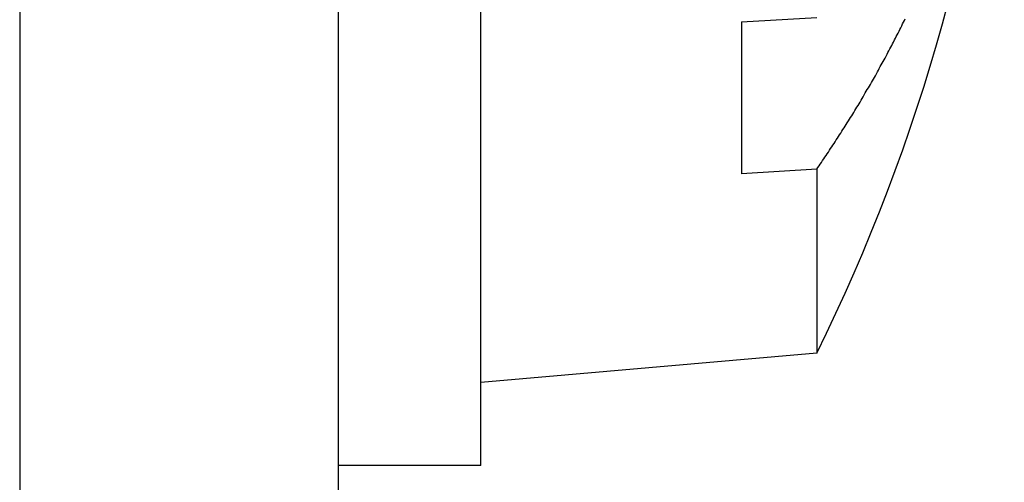
# Model space of a CAD drawing. Extents: x 2.2 to 49.9, y 1.9 to 30.
# Drawn here: x 7.3 to 7.6, y 17.7 to 17.8 of the extents above; entities that cross this region are included whole.
import ezdxf

# ---------------------------------------------------------------- set-up
doc = ezdxf.new("R2010")
doc.units = 0
doc.header["$LTSCALE"] = 3
doc.layers.add('VISIBLE__ANSI_', color=7, linetype='CONTINUOUS')

msp = doc.modelspace()

# ---------------------------------------------------------------- linework, layer by layer
at = {"layer": 'VISIBLE__ANSI_', "color": 7}
for p, q in [((7.345966359427093, 20.95311414403093), (7.345966359427093, 14.95311414403093)), ((7.419966359427093, 14.95311414403093), (7.419966359427093, 20.95311414403093)), ((7.452966359427223, 17.73436414403092), (7.452966359427223, 18.17186414403094)), ((7.513466359427174, 17.8372831378753), (7.530966359427174, 17.83832408240767)), ((7.513466359427174, 17.8372831378753), (7.513466359427185, 17.802046034678)), ((7.530966359427186, 17.80313703825731), (7.513466359427185, 17.802046034678)), ((7.530966359427186, 17.80313703825731), (7.530966359427221, 17.76043825978595)), ((7.530966359427221, 17.76043825978595), (7.452966359427216, 17.75361414403093)), ((7.452966359427223, 17.73436414403092), (7.419966359427223, 17.73436414403092))]:
    msp.add_line(p, q, dxfattribs=at)
msp.add_polyline3d([(7.53097, 17.8031, 0), (7.53124, 17.8035, 0), (7.53151, 17.8039, 0), (7.53178, 17.8043, 0), (7.53205, 17.8047, 0), (7.53232, 17.8051, 0), (7.53259, 17.8055, 0), (7.53286, 17.8059, 0), (7.53313, 17.8063, 0), (7.5334, 17.8067, 0), (7.53366, 17.8071, 0), (7.53393, 17.8075, 0), (7.53419, 17.8079, 0), (7.53446, 17.8083, 0), (7.53472, 17.8087, 0), (7.53498, 17.8091, 0), (7.53524, 17.8095, 0), (7.5355, 17.8099, 0), (7.53576, 17.8103, 0), (7.53602, 17.8107, 0), (7.53628, 17.8111, 0), (7.53654, 17.8115, 0), (7.53679, 17.8119, 0), (7.53705, 17.8123, 0), (7.5373, 17.8127, 0), (7.53756, 17.8131, 0), (7.53781, 17.8135, 0), (7.53806, 17.8139, 0), (7.53832, 17.8143, 0), (7.53857, 17.8147, 0), (7.53882, 17.8151, 0), (7.53907, 17.8155, 0), (7.53931, 17.8159, 0), (7.53956, 17.8163, 0), (7.53981, 17.8167, 0), (7.54005, 17.8171, 0), (7.5403, 17.8175, 0), (7.54054, 17.8179, 0), (7.54079, 17.8183, 0), (7.54103, 17.8187, 0), (7.54127, 17.8191, 0), (7.54151, 17.8195, 0), (7.54175, 17.8199, 0), (7.54199, 17.8204, 0), (7.54223, 17.8208, 0), (7.54247, 17.8212, 0), (7.5427, 17.8216, 0), (7.54294, 17.822, 0), (7.54318, 17.8224, 0), (7.54341, 17.8228, 0), (7.54364, 17.8232, 0), (7.54388, 17.8236, 0), (7.54411, 17.824, 0), (7.54434, 17.8244, 0), (7.54457, 17.8248, 0), (7.5448, 17.8252, 0), (7.54503, 17.8257, 0), (7.54526, 17.8261, 0), (7.54548, 17.8265, 0), (7.54571, 17.8269, 0), (7.54594, 17.8273, 0), (7.54616, 17.8277, 0), (7.54638, 17.8281, 0), (7.54661, 17.8285, 0), (7.54683, 17.8289, 0), (7.54705, 17.8293, 0), (7.54727, 17.8298, 0), (7.54749, 17.8302, 0), (7.54771, 17.8306, 0), (7.54793, 17.831, 0), (7.54814, 17.8314, 0), (7.54836, 17.8318, 0), (7.54858, 17.8322, 0), (7.54879, 17.8326, 0), (7.549, 17.8331, 0), (7.54922, 17.8335, 0), (7.54943, 17.8339, 0), (7.54964, 17.8343, 0), (7.54985, 17.8347, 0), (7.55006, 17.8351, 0), (7.55027, 17.8355, 0), (7.55048, 17.8359, 0), (7.55068, 17.8364, 0), (7.55089, 17.8368, 0), (7.5511, 17.8372, 0), (7.5513, 17.8376, 0), (7.5515, 17.838, 0)], dxfattribs=at)
msp.add_arc((7.140977510876281, 17.95311414403093), 0.4349888485509422, 333.7081016791878, 355.2862535508006, dxfattribs=at)

doc.saveas('drawing.dxf')
